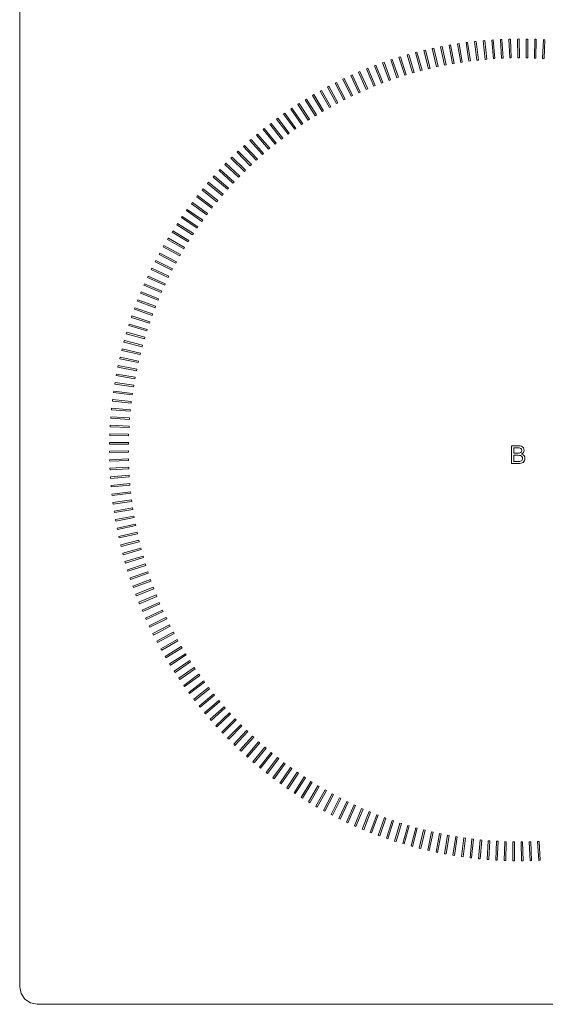
# Model space of a CAD drawing. Extents: x 0 to 576, y -518 to 0.
# Drawn here: x 0 to 141, y -518 to -254 of the extents above; entities that cross this region are included whole.
import ezdxf

# ---------------------------------------------------------------- set-up
doc = ezdxf.new("R2010")
doc.units = 0
doc.header["$LTSCALE"] = 500
doc.header["$MEASUREMENT"] = 0
doc.layers.add('NAPISY01', color=254, linetype='Continuous')
doc.layers.add('PLYTA', color=18, linetype='Continuous')

msp = doc.modelspace()

# ---------------------------------------------------------------- linework, layer by layer
at = {"layer": 'NAPISY01', "lineweight": 0}
for points in [[(129.4, -264.02, 5.29), (129.81, -264, 5.29), (129.5, -258.96, 5.29), (129.08, -258.98, 5.29)], [(131.6, -263.94, 5.29), (132.02, -263.92, 5.29), (131.81, -258.88, 5.29), (131.39, -258.89, 5.29)], [(133.81, -263.9, 5.29), (134.22, -263.89, 5.29), (134.12, -258.84, 5.29), (133.7, -258.85, 5.29)], [(136.01, -263.91, 5.29), (136.43, -263.91, 5.29), (136.43, -258.86, 5.29), (136.01, -258.86, 5.29)], [(138.22, -263.97, 5.29), (138.63, -263.98, 5.29), (138.74, -258.93, 5.29), (138.32, -258.92, 5.29)], [(140.42, -264.07, 5.29), (140.83, -264.09, 5.29), (141.04, -259.04, 5.29), (140.63, -259.02, 5.29)], [(111.94, -266.34, 5.29), (112.34, -266.24, 5.29), (111.19, -261.32, 5.29), (110.78, -261.42, 5.29)], [(114.1, -265.89, 5.29), (114.5, -265.8, 5.29), (113.45, -260.86, 5.29), (113.05, -260.95, 5.29)], [(116.26, -265.48, 5.29), (116.67, -265.41, 5.29), (115.72, -260.44, 5.29), (115.32, -260.52, 5.29)], [(118.44, -265.12, 5.29), (118.85, -265.06, 5.29), (118.01, -260.08, 5.29), (117.6, -260.14, 5.29)], [(120.62, -264.81, 5.29), (121.03, -264.75, 5.29), (120.29, -259.76, 5.29), (119.88, -259.82, 5.29)], [(122.81, -264.55, 5.29), (123.22, -264.49, 5.29), (122.59, -259.48, 5.29), (122.18, -259.53, 5.29)], [(125, -264.33, 5.29), (125.41, -264.28, 5.29), (124.89, -259.26, 5.29), (124.47, -259.3, 5.29)], [(127.2, -264.15, 5.29), (127.61, -264.12, 5.29), (127.19, -259.08, 5.29), (126.78, -259.12, 5.29)], [(103.41, -268.58, 5.29), (103.81, -268.45, 5.29), (102.25, -263.65, 5.29), (101.85, -263.77, 5.29)], [(105.53, -267.95, 5.29), (105.92, -267.83, 5.29), (104.46, -263, 5.29), (104.07, -263.12, 5.29)], [(107.65, -267.37, 5.29), (108.05, -267.26, 5.29), (106.69, -262.39, 5.29), (106.29, -262.5, 5.29)], [(109.79, -266.83, 5.29), (110.19, -266.73, 5.29), (108.94, -261.83, 5.29), (108.53, -261.94, 5.29)], [(95.11, -271.53, 5.29), (95.49, -271.37, 5.29), (93.53, -266.71, 5.29), (93.15, -266.87, 5.29)], [(97.16, -270.73, 5.29), (97.54, -270.57, 5.29), (95.68, -265.88, 5.29), (95.3, -266.03, 5.29)], [(99.23, -269.97, 5.29), (99.62, -269.82, 5.29), (97.86, -265.09, 5.29), (97.47, -265.23, 5.29)], [(101.31, -269.25, 5.29), (101.7, -269.11, 5.29), (100.04, -264.34, 5.29), (99.65, -264.48, 5.29)], [(89.05, -274.19, 5.29), (89.42, -274.01, 5.29), (87.18, -269.48, 5.29), (86.81, -269.67, 5.29)], [(91.05, -273.26, 5.29), (91.43, -273.08, 5.29), (89.28, -268.51, 5.29), (88.9, -268.69, 5.29)], [(93.07, -272.37, 5.29), (93.45, -272.2, 5.29), (91.39, -267.59, 5.29), (91.02, -267.76, 5.29)], [(85.12, -276.17, 5.29), (85.48, -275.97, 5.29), (83.05, -271.55, 5.29), (82.68, -271.75, 5.29)], [(87.07, -275.16, 5.29), (87.44, -274.97, 5.29), (85.1, -270.49, 5.29), (84.73, -270.69, 5.29)], [(81.27, -278.32, 5.29), (81.62, -278.11, 5.29), (79, -273.79, 5.29), (78.65, -274, 5.29)], [(83.18, -277.23, 5.29), (83.54, -277.02, 5.29), (81.01, -272.65, 5.29), (80.65, -272.85, 5.29)], [(75.67, -281.84, 5.29), (76.01, -281.6, 5.29), (73.12, -277.46, 5.29), (72.78, -277.69, 5.29)], [(77.51, -280.63, 5.29), (77.85, -280.4, 5.29), (75.06, -276.19, 5.29), (74.71, -276.42, 5.29)], [(79.38, -279.45, 5.29), (79.73, -279.23, 5.29), (77.02, -274.97, 5.29), (76.67, -275.19, 5.29)], [(72.06, -284.38, 5.29), (72.39, -284.13, 5.29), (69.34, -280.1, 5.29), (69.01, -280.35, 5.29)], [(73.85, -283.09, 5.29), (74.19, -282.85, 5.29), (71.22, -278.76, 5.29), (70.88, -279, 5.29)], [(70.3, -285.7, 5.29), (70.63, -285.44, 5.29), (67.49, -281.49, 5.29), (67.16, -281.74, 5.29)], [(66.86, -288.46, 5.29), (67.18, -288.19, 5.29), (63.88, -284.37, 5.29), (63.56, -284.64, 5.29)], [(68.57, -287.06, 5.29), (68.89, -286.8, 5.29), (65.67, -282.91, 5.29), (65.35, -283.17, 5.29)], [(63.54, -291.36, 5.29), (63.84, -291.08, 5.29), (60.39, -287.4, 5.29), (60.08, -287.68, 5.29)], [(65.19, -289.89, 5.29), (65.49, -289.62, 5.29), (62.12, -285.86, 5.29), (61.81, -286.14, 5.29)], [(60.35, -294.4, 5.29), (60.64, -294.1, 5.29), (57.03, -290.57, 5.29), (56.74, -290.86, 5.29)], [(61.93, -292.86, 5.29), (62.22, -292.57, 5.29), (58.69, -288.96, 5.29), (58.39, -289.25, 5.29)], [(58.8, -295.97, 5.29), (59.08, -295.66, 5.29), (55.4, -292.21, 5.29), (55.12, -292.51, 5.29)], [(55.8, -299.2, 5.29), (56.07, -298.88, 5.29), (52.25, -295.58, 5.29), (51.98, -295.9, 5.29)], [(57.28, -297.57, 5.29), (57.56, -297.26, 5.29), (53.8, -293.88, 5.29), (53.53, -294.19, 5.29)], [(54.35, -300.86, 5.29), (54.62, -300.54, 5.29), (50.72, -297.32, 5.29), (50.46, -297.64, 5.29)], [(51.56, -304.27, 5.29), (51.81, -303.94, 5.29), (47.79, -300.89, 5.29), (47.54, -301.22, 5.29)], [(52.94, -302.55, 5.29), (53.2, -302.23, 5.29), (49.24, -299.09, 5.29), (48.98, -299.42, 5.29)], [(50.22, -306.02, 5.29), (50.46, -305.69, 5.29), (46.38, -302.72, 5.29), (46.13, -303.06, 5.29)], [(47.65, -309.61, 5.29), (47.88, -309.26, 5.29), (43.67, -306.47, 5.29), (43.44, -306.81, 5.29)], [(48.92, -307.8, 5.29), (49.15, -307.46, 5.29), (45.01, -304.58, 5.29), (44.77, -304.92, 5.29)], [(46.42, -311.44, 5.29), (46.64, -311.09, 5.29), (42.38, -308.38, 5.29), (42.16, -308.73, 5.29)], [(45.23, -313.29, 5.29), (45.45, -312.94, 5.29), (41.13, -310.32, 5.29), (40.91, -310.68, 5.29)], [(42.97, -317.08, 5.29), (43.17, -316.71, 5.29), (38.75, -314.28, 5.29), (38.55, -314.64, 5.29)], [(44.08, -315.17, 5.29), (44.29, -314.81, 5.29), (39.92, -312.29, 5.29), (39.71, -312.65, 5.29)], [(41.9, -319, 5.29), (42.09, -318.64, 5.29), (37.62, -316.3, 5.29), (37.43, -316.66, 5.29)], [(40.87, -320.95, 5.29), (41.06, -320.58, 5.29), (36.53, -318.34, 5.29), (36.35, -318.71, 5.29)], [(38.94, -324.91, 5.29), (39.1, -324.54, 5.29), (34.49, -322.48, 5.29), (34.32, -322.86, 5.29)], [(39.88, -322.92, 5.29), (40.06, -322.55, 5.29), (35.49, -320.4, 5.29), (35.31, -320.77, 5.29)], [(38.03, -326.92, 5.29), (38.19, -326.54, 5.29), (33.53, -324.58, 5.29), (33.37, -324.97, 5.29)], [(37.17, -328.95, 5.29), (37.32, -328.57, 5.29), (32.62, -326.71, 5.29), (32.47, -327.09, 5.29)], [(36.35, -331, 5.29), (36.49, -330.61, 5.29), (31.76, -328.85, 5.29), (31.61, -329.24, 5.29)], [(35.57, -333.06, 5.29), (35.7, -332.67, 5.29), (30.93, -331.01, 5.29), (30.8, -331.4, 5.29)], [(34.14, -337.23, 5.29), (34.26, -336.84, 5.29), (29.43, -335.38, 5.29), (29.31, -335.77, 5.29)], [(34.83, -335.14, 5.29), (34.96, -334.75, 5.29), (30.16, -333.18, 5.29), (30.03, -333.58, 5.29)], [(33.5, -339.34, 5.29), (33.61, -338.94, 5.29), (28.74, -337.58, 5.29), (28.63, -337.98, 5.29)], [(32.89, -341.46, 5.29), (33, -341.06, 5.29), (28.11, -339.8, 5.29), (28, -340.21, 5.29)], [(32.34, -343.59, 5.29), (32.43, -343.19, 5.29), (27.51, -342.04, 5.29), (27.42, -342.44, 5.29)], [(31.82, -345.74, 5.29), (31.91, -345.33, 5.29), (26.97, -344.28, 5.29), (26.88, -344.69, 5.29)], [(30.93, -350.06, 5.29), (31, -349.65, 5.29), (26.02, -348.8, 5.29), (25.95, -349.21, 5.29)], [(31.36, -347.89, 5.29), (31.43, -347.48, 5.29), (26.47, -346.54, 5.29), (26.39, -346.95, 5.29)], [(30.56, -352.23, 5.29), (30.62, -351.82, 5.29), (25.62, -351.08, 5.29), (25.56, -351.49, 5.29)], [(30.22, -354.41, 5.29), (30.28, -354, 5.29), (25.26, -353.36, 5.29), (25.21, -353.77, 5.29)], [(29.94, -356.59, 5.29), (29.98, -356.18, 5.29), (24.96, -355.65, 5.29), (24.91, -356.06, 5.29)], [(29.7, -358.78, 5.29), (29.73, -358.37, 5.29), (24.7, -357.95, 5.29), (24.66, -358.36, 5.29)], [(29.5, -360.98, 5.29), (29.53, -360.57, 5.29), (24.49, -360.25, 5.29), (24.46, -360.66, 5.29)], [(29.36, -363.18, 5.29), (29.37, -362.76, 5.29), (24.33, -362.55, 5.29), (24.31, -362.97, 5.29)], [(29.2, -367.58, 5.29), (29.2, -367.17, 5.29), (24.15, -367.17, 5.29), (24.15, -367.58, 5.29)], [(29.25, -365.38, 5.29), (29.26, -364.97, 5.29), (24.21, -364.86, 5.29), (24.2, -365.28, 5.29)], [(29.19, -369.79, 5.29), (29.18, -369.37, 5.29), (24.13, -369.48, 5.29), (24.14, -369.89, 5.29)], [(29.23, -371.99, 5.29), (29.21, -371.58, 5.29), (24.16, -371.79, 5.29), (24.18, -372.2, 5.29)], [(29.31, -374.2, 5.29), (29.28, -373.78, 5.29), (24.24, -374.1, 5.29), (24.27, -374.51, 5.29)], [(29.44, -376.4, 5.29), (29.4, -375.98, 5.29), (24.37, -376.41, 5.29), (24.4, -376.82, 5.29)], [(29.61, -378.59, 5.29), (29.57, -378.18, 5.29), (24.54, -378.71, 5.29), (24.59, -379.12, 5.29)], [(29.83, -380.79, 5.29), (29.78, -380.38, 5.29), (24.77, -381.01, 5.29), (24.82, -381.42, 5.29)], [(30.1, -382.98, 5.29), (30.04, -382.57, 5.29), (25.04, -383.3, 5.29), (25.1, -383.71, 5.29)], [(30.41, -385.16, 5.29), (30.34, -384.75, 5.29), (25.36, -385.59, 5.29), (25.43, -386, 5.29)], [(30.77, -387.33, 5.29), (30.69, -386.93, 5.29), (25.73, -387.87, 5.29), (25.81, -388.28, 5.29)], [(31.17, -389.5, 5.29), (31.09, -389.09, 5.29), (26.15, -390.14, 5.29), (26.23, -390.55, 5.29)], [(31.62, -391.66, 5.29), (31.53, -391.25, 5.29), (26.61, -392.41, 5.29), (26.7, -392.81, 5.29)], [(32.11, -393.81, 5.29), (32.01, -393.41, 5.29), (27.12, -394.66, 5.29), (27.22, -395.06, 5.29)], [(32.65, -395.94, 5.29), (32.54, -395.54, 5.29), (27.68, -396.9, 5.29), (27.79, -397.3, 5.29)], [(33.24, -398.07, 5.29), (33.12, -397.67, 5.29), (28.28, -399.13, 5.29), (28.4, -399.53, 5.29)], [(33.86, -400.18, 5.29), (33.74, -399.79, 5.29), (28.93, -401.35, 5.29), (29.06, -401.74, 5.29)], [(34.54, -402.28, 5.29), (34.4, -401.89, 5.29), (29.63, -403.55, 5.29), (29.77, -403.94, 5.29)], [(35.25, -404.37, 5.29), (35.11, -403.98, 5.29), (30.37, -405.74, 5.29), (30.52, -406.13, 5.29)], [(36.01, -406.44, 5.29), (35.86, -406.05, 5.29), (31.16, -407.91, 5.29), (31.31, -408.3, 5.29)], [(36.81, -408.49, 5.29), (36.65, -408.11, 5.29), (32, -410.07, 5.29), (32.16, -410.45, 5.29)], [(37.66, -410.53, 5.29), (37.49, -410.15, 5.29), (32.88, -412.2, 5.29), (33.04, -412.58, 5.29)], [(38.55, -412.54, 5.29), (38.37, -412.17, 5.29), (33.8, -414.32, 5.29), (33.98, -414.69, 5.29)], [(39.48, -414.54, 5.29), (39.29, -414.17, 5.29), (34.77, -416.42, 5.29), (34.95, -416.79, 5.29)], [(40.45, -416.52, 5.29), (40.25, -416.15, 5.29), (35.78, -418.49, 5.29), (35.97, -418.86, 5.29)], [(41.46, -418.48, 5.29), (41.26, -418.12, 5.29), (36.83, -420.55, 5.29), (37.03, -420.91, 5.29)], [(42.51, -420.42, 5.29), (42.31, -420.06, 5.29), (37.93, -422.58, 5.29), (38.14, -422.94, 5.29)], [(43.61, -422.33, 5.29), (43.39, -421.98, 5.29), (39.07, -424.59, 5.29), (39.29, -424.95, 5.29)], [(44.74, -424.22, 5.29), (44.52, -423.87, 5.29), (40.25, -426.58, 5.29), (40.48, -426.93, 5.29)], [(45.91, -426.09, 5.29), (45.68, -425.74, 5.29), (41.48, -428.54, 5.29), (41.71, -428.88, 5.29)], [(47.12, -427.93, 5.29), (46.89, -427.59, 5.29), (42.74, -430.47, 5.29), (42.98, -430.81, 5.29)], [(48.37, -429.74, 5.29), (48.13, -429.41, 5.29), (44.04, -432.38, 5.29), (44.29, -432.71, 5.29)], [(49.66, -431.53, 5.29), (49.41, -431.2, 5.29), (45.39, -434.26, 5.29), (45.64, -434.59, 5.29)], [(50.99, -433.3, 5.29), (50.73, -432.97, 5.29), (46.77, -436.11, 5.29), (47.03, -436.43, 5.29)], [(52.35, -435.03, 5.29), (52.08, -434.71, 5.29), (48.19, -437.93, 5.29), (48.46, -438.25, 5.29)], [(53.75, -436.73, 5.29), (53.48, -436.42, 5.29), (49.65, -439.72, 5.29), (49.92, -440.03, 5.29)], [(55.18, -438.41, 5.29), (54.9, -438.1, 5.29), (51.15, -441.48, 5.29), (51.43, -441.79, 5.29)], [(56.65, -440.05, 5.29), (56.36, -439.75, 5.29), (52.68, -443.21, 5.29), (52.96, -443.51, 5.29)], [(58.15, -441.67, 5.29), (57.86, -441.37, 5.29), (54.25, -444.9, 5.29), (54.54, -445.2, 5.29)], [(59.68, -443.25, 5.29), (59.39, -442.96, 5.29), (55.85, -446.57, 5.29), (56.15, -446.86, 5.29)], [(61.25, -444.8, 5.29), (60.95, -444.51, 5.29), (57.49, -448.2, 5.29), (57.79, -448.48, 5.29)], [(62.85, -446.31, 5.29), (62.54, -446.04, 5.29), (59.16, -449.79, 5.29), (59.47, -450.07, 5.29)], [(64.48, -447.8, 5.29), (64.17, -447.53, 5.29), (60.87, -451.35, 5.29), (61.18, -451.62, 5.29)], [(66.15, -449.24, 5.29), (65.83, -448.98, 5.29), (62.61, -452.87, 5.29), (62.93, -453.14, 5.29)], [(67.84, -450.66, 5.29), (67.51, -450.4, 5.29), (64.38, -454.36, 5.29), (64.7, -454.62, 5.29)], [(69.56, -452.03, 5.29), (69.23, -451.78, 5.29), (66.18, -455.81, 5.29), (66.51, -456.06, 5.29)], [(71.31, -453.37, 5.29), (70.97, -453.13, 5.29), (68.01, -457.22, 5.29), (68.34, -457.46, 5.29)], [(73.09, -454.68, 5.29), (72.75, -454.44, 5.29), (69.86, -458.59, 5.29), (70.2, -458.83, 5.29)], [(74.89, -455.94, 5.29), (74.55, -455.72, 5.29), (71.75, -459.92, 5.29), (72.1, -460.15, 5.29)], [(76.72, -457.17, 5.29), (76.37, -456.95, 5.29), (73.67, -461.22, 5.29), (74.02, -461.44, 5.29)], [(78.58, -458.36, 5.29), (78.22, -458.15, 5.29), (75.61, -462.47, 5.29), (75.96, -462.68, 5.29)], [(80.46, -459.51, 5.29), (80.1, -459.31, 5.29), (77.57, -463.68, 5.29), (77.93, -463.89, 5.29)], [(82.36, -460.62, 5.29), (82, -460.42, 5.29), (79.57, -464.85, 5.29), (79.93, -465.05, 5.29)], [(84.29, -461.69, 5.29), (83.92, -461.5, 5.29), (81.58, -465.98, 5.29), (81.95, -466.17, 5.29)], [(86.24, -462.72, 5.29), (85.87, -462.54, 5.29), (83.62, -467.06, 5.29), (83.99, -467.25, 5.29)], [(88.21, -463.71, 5.29), (87.83, -463.54, 5.29), (85.68, -468.11, 5.29), (86.06, -468.28, 5.29)], [(90.2, -464.66, 5.29), (89.82, -464.49, 5.29), (87.77, -469.11, 5.29), (88.14, -469.27, 5.29)], [(92.21, -465.57, 5.29), (91.83, -465.41, 5.29), (89.87, -470.06, 5.29), (90.25, -470.22, 5.29)], [(94.24, -466.43, 5.29), (93.85, -466.28, 5.29), (91.99, -470.97, 5.29), (92.38, -471.13, 5.29)], [(96.28, -467.25, 5.29), (95.89, -467.11, 5.29), (94.13, -471.84, 5.29), (94.52, -471.98, 5.29)], [(98.35, -468.03, 5.29), (97.95, -467.89, 5.29), (96.29, -472.66, 5.29), (96.68, -472.8, 5.29)], [(100.42, -468.76, 5.29), (100.03, -468.63, 5.29), (98.47, -473.44, 5.29), (98.86, -473.57, 5.29)], [(102.52, -469.45, 5.29), (102.12, -469.33, 5.29), (100.66, -474.17, 5.29), (101.06, -474.29, 5.29)], [(104.63, -470.1, 5.29), (104.23, -469.99, 5.29), (102.87, -474.85, 5.29), (103.27, -474.96, 5.29)], [(106.75, -470.7, 5.29), (106.34, -470.6, 5.29), (105.09, -475.49, 5.29), (105.49, -475.59, 5.29)], [(108.88, -471.26, 5.29), (108.48, -471.16, 5.29), (107.32, -476.08, 5.29), (107.73, -476.18, 5.29)], [(111.02, -471.77, 5.29), (110.62, -471.69, 5.29), (109.57, -476.63, 5.29), (109.97, -476.71, 5.29)], [(113.18, -472.24, 5.29), (112.77, -472.16, 5.29), (111.82, -477.12, 5.29), (112.23, -477.2, 5.29)], [(115.34, -472.66, 5.29), (114.93, -472.59, 5.29), (114.09, -477.57, 5.29), (114.5, -477.64, 5.29)], [(117.51, -473.04, 5.29), (117.1, -472.98, 5.29), (116.36, -477.98, 5.29), (116.77, -478.04, 5.29)], [(119.69, -473.37, 5.29), (119.28, -473.32, 5.29), (118.65, -478.33, 5.29), (119.06, -478.38, 5.29)], [(121.88, -473.66, 5.29), (121.46, -473.61, 5.29), (120.94, -478.64, 5.29), (121.35, -478.68, 5.29)], [(124.07, -473.9, 5.29), (123.66, -473.86, 5.29), (123.23, -478.9, 5.29), (123.65, -478.93, 5.29)], [(126.26, -474.09, 5.29), (125.85, -474.07, 5.29), (125.53, -479.11, 5.29), (125.95, -479.13, 5.29)], [(128.46, -474.24, 5.29), (128.05, -474.22, 5.29), (127.84, -479.27, 5.29), (128.25, -479.29, 5.29)], [(130.67, -474.34, 5.29), (130.25, -474.33, 5.29), (130.15, -479.38, 5.29), (130.56, -479.39, 5.29)], [(132.87, -474.4, 5.29), (132.45, -474.4, 5.29), (132.45, -479.45, 5.29), (132.87, -479.45, 5.29)], [(135.07, -474.41, 5.29), (134.66, -474.42, 5.29), (134.76, -479.47, 5.29), (135.18, -479.46, 5.29)], [(137.28, -474.37, 5.29), (136.86, -474.39, 5.29), (137.07, -479.44, 5.29), (137.49, -479.42, 5.29)], [(139.48, -474.29, 5.29), (139.07, -474.32, 5.29), (139.38, -479.36, 5.29), (139.8, -479.33, 5.29)]]:
    msp.add_3dface(points, dxfattribs=at)
for points, invisible_edges in [([(132.08, -368.04, 5.28), (132.08, -372.82, 5.28), (132.71, -368.6, 5.28), (132.08, -368.04, 5.28)], 14), ([(132.08, -368.04, 5.28), (132.71, -368.6, 5.28), (133.87, -368.04, 5.28), (132.08, -368.04, 5.28)], 11), ([(132.71, -368.6, 5.28), (132.08, -372.82, 5.28), (132.71, -370.04, 5.28), (132.71, -368.6, 5.28)], 11), ([(132.71, -370.04, 5.28), (132.08, -372.82, 5.28), (132.71, -370.61, 5.28), (132.71, -370.04, 5.28)], 15), ([(133.87, -368.04, 5.28), (132.71, -368.6, 5.28), (134.36, -368.07, 5.28), (133.87, -368.04, 5.28)], 11), ([(134.36, -368.07, 5.28), (132.71, -368.6, 5.28), (134.75, -368.18, 5.28), (134.36, -368.07, 5.28)], 11), ([(134.75, -368.18, 5.28), (132.71, -368.6, 5.28), (135.04, -368.37, 5.28), (134.75, -368.18, 5.28)], 11), ([(135.04, -368.37, 5.28), (132.71, -368.6, 5.28), (133.66, -368.6, 5.28), (135.04, -368.37, 5.28)], 13), ([(132.71, -370.04, 5.28), (132.71, -370.61, 5.28), (133.74, -370.04, 5.28), (132.71, -370.04, 5.28)], 11), ([(133.74, -370.04, 5.28), (132.71, -370.61, 5.28), (135.08, -370.08, 5.28), (133.74, -370.04, 5.28)], 15), ([(135.04, -368.37, 5.28), (133.66, -368.6, 5.28), (135.27, -368.63, 5.28), (135.04, -368.37, 5.28)], 11), ([(133.66, -368.6, 5.28), (134.1, -368.62, 5.28), (135.27, -368.63, 5.28), (133.66, -368.6, 5.28)], 14), ([(134.1, -370.03, 5.28), (133.74, -370.04, 5.28), (135.08, -370.08, 5.28), (134.1, -370.03, 5.28)], 14), ([(134.1, -368.62, 5.28), (134.39, -368.67, 5.28), (135.27, -368.63, 5.28), (134.1, -368.62, 5.28)], 14), ([(134.34, -369.99, 5.28), (134.1, -370.03, 5.28), (135.08, -370.08, 5.28), (134.34, -369.99, 5.28)], 14), ([(134.56, -369.89, 5.28), (134.34, -369.99, 5.28), (135.08, -370.08, 5.28), (134.56, -369.89, 5.28)], 14), ([(135.27, -368.63, 5.28), (134.39, -368.67, 5.28), (135.41, -368.94, 5.28), (135.27, -368.63, 5.28)], 11), ([(134.39, -368.67, 5.28), (134.58, -368.76, 5.28), (135.41, -368.94, 5.28), (134.39, -368.67, 5.28)], 14), ([(134.71, -369.75, 5.28), (134.56, -369.89, 5.28), (135.29, -369.84, 5.28), (134.71, -369.75, 5.28)], 14), ([(135.29, -369.84, 5.28), (134.56, -369.89, 5.28), (135.08, -370.08, 5.28), (135.29, -369.84, 5.28)], 11), ([(134.58, -368.76, 5.28), (134.72, -368.92, 5.28), (135.41, -368.94, 5.28), (134.58, -368.76, 5.28)], 14), ([(134.8, -369.56, 5.28), (134.71, -369.75, 5.28), (135.29, -369.84, 5.28), (134.8, -369.56, 5.28)], 14), ([(134.72, -368.92, 5.28), (134.8, -369.11, 5.28), (135.41, -368.94, 5.28), (134.72, -368.92, 5.28)], 14), ([(135.41, -368.94, 5.28), (134.8, -369.11, 5.28), (135.45, -369.26, 5.28), (135.41, -368.94, 5.28)], 11), ([(134.8, -369.11, 5.28), (134.83, -369.33, 5.28), (135.45, -369.26, 5.28), (134.8, -369.11, 5.28)], 14), ([(134.83, -369.33, 5.28), (134.8, -369.56, 5.28), (135.41, -369.56, 5.28), (134.83, -369.33, 5.28)], 14), ([(135.41, -369.56, 5.28), (134.8, -369.56, 5.28), (135.29, -369.84, 5.28), (135.41, -369.56, 5.28)], 11), ([(135.45, -369.26, 5.28), (134.83, -369.33, 5.28), (135.41, -369.56, 5.28), (135.45, -369.26, 5.28)], 11), ([(132.71, -370.61, 5.28), (132.08, -372.82, 5.28), (132.71, -372.25, 5.28), (132.71, -370.61, 5.28)], 11), ([(132.71, -372.25, 5.28), (132.08, -372.82, 5.28), (133.9, -372.25, 5.28), (132.71, -372.25, 5.28)], 11), ([(133.9, -372.25, 5.28), (132.08, -372.82, 5.28), (135.38, -372.31, 5.28), (133.9, -372.25, 5.28)], 15), ([(135.38, -372.31, 5.28), (132.08, -372.82, 5.28), (135.19, -372.5, 5.28), (135.38, -372.31, 5.28)], 11), ([(135.19, -372.5, 5.28), (132.08, -372.82, 5.28), (134.96, -372.64, 5.28), (135.19, -372.5, 5.28)], 11), ([(134.96, -372.64, 5.28), (132.08, -372.82, 5.28), (134.67, -372.74, 5.28), (134.96, -372.64, 5.28)], 11), ([(135.08, -370.08, 5.28), (132.71, -370.61, 5.28), (134.79, -370.27, 5.28), (135.08, -370.08, 5.28)], 11), ([(134.79, -370.27, 5.28), (132.71, -370.61, 5.28), (135.17, -370.45, 5.28), (134.79, -370.27, 5.28)], 11), ([(135.17, -370.45, 5.28), (132.71, -370.61, 5.28), (133.81, -370.61, 5.28), (135.17, -370.45, 5.28)], 13), ([(135.17, -370.45, 5.28), (133.81, -370.61, 5.28), (134.22, -370.63, 5.28), (135.17, -370.45, 5.28)], 13), ([(134.16, -372.25, 5.28), (133.9, -372.25, 5.28), (135.38, -372.31, 5.28), (134.16, -372.25, 5.28)], 14), ([(134.33, -372.23, 5.28), (134.16, -372.25, 5.28), (135.38, -372.31, 5.28), (134.33, -372.23, 5.28)], 14), ([(135.17, -370.45, 5.28), (134.22, -370.63, 5.28), (135.45, -370.71, 5.28), (135.17, -370.45, 5.28)], 11), ([(134.22, -370.63, 5.28), (134.51, -370.69, 5.28), (135.45, -370.71, 5.28), (134.22, -370.63, 5.28)], 14), ([(134.53, -372.18, 5.28), (134.33, -372.23, 5.28), (135.38, -372.31, 5.28), (134.53, -372.18, 5.28)], 14), ([(134.51, -370.69, 5.28), (134.73, -370.8, 5.28), (135.45, -370.71, 5.28), (134.51, -370.69, 5.28)], 14), ([(134.69, -372.1, 5.28), (134.53, -372.18, 5.28), (135.38, -372.31, 5.28), (134.69, -372.1, 5.28)], 14), ([(134.83, -371.99, 5.28), (134.69, -372.1, 5.28), (135.54, -372.05, 5.28), (134.83, -371.99, 5.28)], 14), ([(135.54, -372.05, 5.28), (134.69, -372.1, 5.28), (135.38, -372.31, 5.28), (135.54, -372.05, 5.28)], 11), ([(135.45, -370.71, 5.28), (134.73, -370.8, 5.28), (135.63, -371.04, 5.28), (135.45, -370.71, 5.28)], 11), ([(134.73, -370.8, 5.28), (134.89, -370.97, 5.28), (135.63, -371.04, 5.28), (134.73, -370.8, 5.28)], 14), ([(134.94, -371.83, 5.28), (134.83, -371.99, 5.28), (135.54, -372.05, 5.28), (134.94, -371.83, 5.28)], 14), ([(134.89, -370.97, 5.28), (135, -371.18, 5.28), (135.63, -371.04, 5.28), (134.89, -370.97, 5.28)], 14), ([(135.01, -371.65, 5.28), (134.94, -371.83, 5.28), (135.65, -371.75, 5.28), (135.01, -371.65, 5.28)], 14), ([(135.65, -371.75, 5.28), (134.94, -371.83, 5.28), (135.54, -372.05, 5.28), (135.65, -371.75, 5.28)], 11), ([(135.63, -371.04, 5.28), (135, -371.18, 5.28), (135.68, -371.43, 5.28), (135.63, -371.04, 5.28)], 11), ([(135, -371.18, 5.28), (135.03, -371.43, 5.28), (135.68, -371.43, 5.28), (135, -371.18, 5.28)], 14), ([(135.03, -371.43, 5.28), (135.01, -371.65, 5.28), (135.68, -371.43, 5.28), (135.03, -371.43, 5.28)], 14), ([(135.68, -371.43, 5.28), (135.01, -371.65, 5.28), (135.65, -371.75, 5.28), (135.68, -371.43, 5.28)], 11), ([(134.67, -372.74, 5.28), (132.08, -372.82, 5.28), (134.32, -372.8, 5.28), (134.67, -372.74, 5.28)], 11), ([(134.32, -372.8, 5.28), (132.08, -372.82, 5.28), (133.9, -372.82, 5.28), (134.32, -372.8, 5.28)], 9)]:
    msp.add_3dface(points, dxfattribs=dict(at, invisible_edges=invisible_edges))
at = {"layer": 'PLYTA', "lineweight": 0}
for points, invisible_edges in [([(0, -513.28, 5), (2.92, -0.36, 5), (0.36, -2.92, 5), (0, -513.28, 5)], 15), ([(4.72, -518, 5), (2.92, -0.36, 5), (0, -513.28, 5), (4.72, -518, 5)], 15), ([(1.38, -1.38, 0), (0.36, -515.08, 0), (0, -4.72, 0), (1.38, -1.38, 0)], 15), ([(573.08, -0.36, 0), (0.36, -515.08, 0), (1.38, -1.38, 0), (573.08, -0.36, 0)], 15), ([(576, -513.28, 0), (0.36, -515.08, 0), (573.08, -0.36, 0), (576, -513.28, 0)], 15), ([(2.92, -0.36, 5), (575.64, -515.08, 5), (574.62, -1.38, 5), (2.92, -0.36, 5)], 15), ([(575.64, -515.08, 5), (2.92, -0.36, 5), (4.72, -518, 5), (575.64, -515.08, 5)], 15), ([(0, -513.28, 5), (0.36, -2.92, 5), (0, -4.72, 5), (0, -513.28, 5)], 9), ([(0, -513.28, 0), (0, -513.28, 5), (0, -4.72, 5), (0, -4.72, 0)], 7), ([(0, -4.72, 0), (0.36, -515.08, 0), (0, -513.28, 0), (0, -4.72, 0)], 13), ([(1.38, -516.62, 5), (0, -513.28, 5), (0.36, -515.08, 5), (1.38, -516.62, 5)], 9), ([(4.72, -518, 5), (0, -513.28, 5), (1.38, -516.62, 5), (4.72, -518, 5)], 15), ([(0.36, -515.08, 0), (0.36, -515.08, 5), (0, -513.28, 5), (0, -513.28, 0)], 15), ([(0.36, -515.08, 0), (576, -513.28, 0), (571.28, -518, 0), (0.36, -515.08, 0)], 15), ([(0.36, -515.08, 0), (2.92, -517.64, 0), (1.38, -516.62, 0), (0.36, -515.08, 0)], 9), ([(0.36, -515.08, 0), (571.28, -518, 0), (2.92, -517.64, 0), (0.36, -515.08, 0)], 15), ([(1.38, -516.62, 0), (1.38, -516.62, 5), (0.36, -515.08, 5), (0.36, -515.08, 0)], 15), ([(575.64, -515.08, 5), (4.72, -518, 5), (573.08, -517.64, 5), (575.64, -515.08, 5)], 15), ([(4.72, -518, 5), (1.38, -516.62, 5), (2.92, -517.64, 5), (4.72, -518, 5)], 9), ([(2.92, -517.64, 0), (2.92, -517.64, 5), (1.38, -516.62, 5), (1.38, -516.62, 0)], 11), ([(2.92, -517.64, 0), (571.28, -518, 0), (4.72, -518, 0), (2.92, -517.64, 0)], 11), ([(4.72, -518, 0), (4.72, -518, 5), (2.92, -517.64, 5), (2.92, -517.64, 0)], 15), ([(573.08, -517.64, 5), (4.72, -518, 5), (571.28, -518, 5), (573.08, -517.64, 5)], 11), ([(571.28, -518, 0), (571.28, -518, 5), (4.72, -518, 5), (4.72, -518, 0)], 5)]:
    msp.add_3dface(points, dxfattribs=dict(at, invisible_edges=invisible_edges))

doc.saveas('drawing.dxf')
